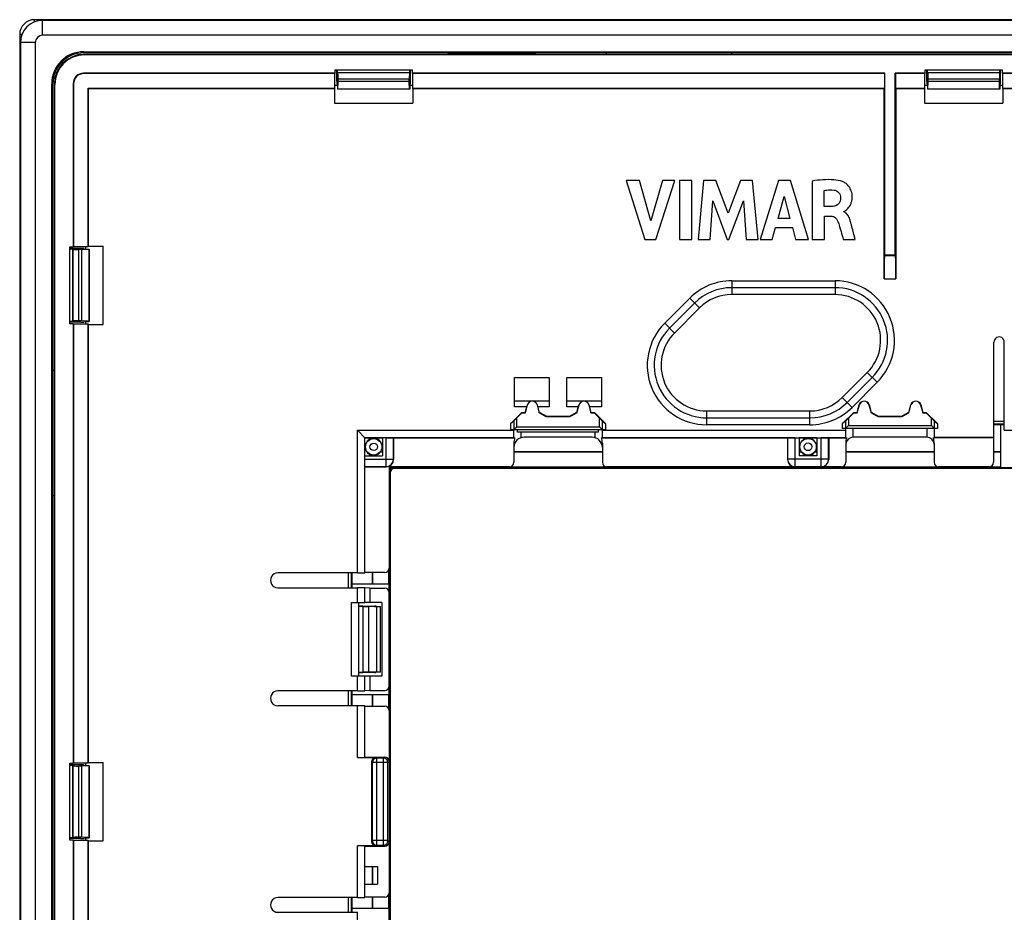
# Model space of a CAD drawing. Units: millimetres. Extents: x -104 to 104, y -53 to 53.
# Drawn here: x -104 to -37, y -8 to 53 of the extents above; entities that cross this region are included whole.
import ezdxf

# ---------------------------------------------------------------- set-up
doc = ezdxf.new("R2010")
doc.units = ezdxf.units.MM
doc.header["$LTSCALE"] = 16.335
doc.layers.get('0').update_dxf_attribs({"linetype": 'CONTINUOUS'})
for name, color, linetype in [('ASSI', 7, 'CONTINUOUS'), ('DRAFT', 7, 'CONTINUOUS'), ('RACCORDO', 7, 'CONTINUOUS'), ('SMUSSO', 7, 'CONTINUOUS')]:
    doc.layers.add(name, color=color, linetype=linetype)

msp = doc.modelspace()

# ---------------------------------------------------------------- linework, layer by layer
at = {"color": 7, "linetype": 'CONTINUOUS'}
for p, q in [((-62.878, 42.112), (-61.61, 38.113)), ((-61.971, 42.112), (-62.878, 42.112)), ((-61.209, 39.359), (-61.971, 42.112)), ((-60.423, 42.112), (-61.209, 39.359)), ((-60.875, 38.113), (-59.589, 42.112)), ((-59.589, 42.112), (-60.423, 42.112)), ((-59.279, 42.112), (-59.279, 38.113)), ((-58.444, 42.112), (-59.279, 42.112)), ((-58.444, 38.113), (-58.444, 42.112)), ((-57.634, 42.112), (-57.995, 38.113)), ((-56.8, 42.112), (-57.634, 42.112)), ((-55.974, 39.892), (-56.8, 42.112)), ((-55.139, 42.112), (-55.974, 39.892)), ((-54.313, 42.112), (-55.139, 42.112)), ((-53.939, 38.113), (-54.313, 42.112)), ((-52.553, 42.112), (-53.808, 38.113)), ((-51.746, 42.112), (-52.553, 42.112)), ((-50.518, 38.113), (-51.746, 42.112)), ((-50.273, 42.065), (-50.273, 38.113)), ((-49.469, 40.333), (-49.469, 41.431)), ((-57.196, 38.113), (-57.016, 40.724)), ((-57.016, 40.724), (-56.037, 38.113)), ((-52.581, 39.529), (-52.165, 41.013)), ((-52.165, 41.013), (-51.781, 39.529)), ((-55.92, 38.113), (-54.927, 40.713)), ((-54.927, 40.713), (-54.756, 38.113)), ((-48.992, 40.333), (-49.469, 40.333)), ((-51.781, 39.529), (-52.581, 39.529)), ((-49.442, 38.113), (-49.442, 39.678)), ((-49.442, 39.678), (-48.994, 39.678)), ((-48.127, 39.98), (-48.127, 40.003)), ((-52.982, 38.113), (-52.752, 38.911)), ((-52.752, 38.911), (-51.615, 38.911)), ((-51.615, 38.911), (-51.398, 38.113)), ((-61.61, 38.113), (-60.875, 38.113)), ((-59.279, 38.113), (-58.444, 38.113)), ((-57.995, 38.113), (-57.196, 38.113)), ((-56.037, 38.113), (-55.92, 38.113)), ((-54.756, 38.113), (-53.939, 38.113)), ((-53.808, 38.113), (-52.982, 38.113)), ((-51.398, 38.113), (-50.518, 38.113)), ((-50.273, 38.113), (-49.442, 38.113)), ((-48.163, 38.113), (-47.36, 38.113)), ((-70.45, 28.758), (-68.1, 28.758)), ((-66.9, 28.758), (-64.55, 28.758)), ((-49.95, 23.45), (-51.15, 23.45)), ((-79.45, 13.5), (-79.45, 8.5)), ((-80.6, -4.4), (-79.75, -4.4)), ((-79.75, -4.4), (-79.75, -5.6)), ((-80.6, -5.6), (-79.75, -5.6))]:
    msp.add_line(p, q, dxfattribs=at)
for points, knots in [([(-48.213, 42.023), (-48.405, 42.093), (-49.097, 42.206), (-49.792, 42.136), (-50.273, 42.065)], [0, 0, 0, 0, 0.295742, 1, 1, 1, 1]), ([(-49.469, 41.431), (-49.411, 41.441), (-49.195, 41.473), (-48.974, 41.473), (-48.815, 41.454)], [0, 0, 0, 0, 0.270395, 1, 1, 1, 1]), ([(-48.815, 41.454), (-48.693, 41.44), (-48.446, 41.332), (-48.346, 41.077), (-48.344, 40.954)], [0, 0, 0, 0, 0.501351, 1, 1, 1, 1]), ([(-48.127, 40.003), (-48.081, 40.009), (-47.964, 40.102), (-47.818, 40.233), (-47.695, 40.419), (-47.613, 40.605), (-47.572, 40.787), (-47.559, 40.949), (-47.562, 41.107), (-47.588, 41.285), (-47.664, 41.517), (-47.808, 41.745), (-48.011, 41.924), (-48.151, 42.001), (-48.213, 42.023)], [0, 0, 0, 0, 0.055939, 0.168637, 0.240418, 0.321353, 0.412559, 0.462884, 0.516948, 0.601669, 0.677825, 0.810474, 0.920096, 1, 1, 1, 1]), ([(-48.344, 40.954), (-48.342, 40.856), (-48.364, 40.672), (-48.573, 40.388), (-48.833, 40.336), (-48.992, 40.333)], [0, 0, 0, 0, 0.292921, 0.527594, 1, 1, 1, 1]), ([(-48.994, 39.678), (-48.921, 39.678), (-48.712, 39.634), (-48.575, 39.449), (-48.528, 39.325)], [0, 0, 0, 0, 0.355914, 1, 1, 1, 1]), ([(-47.646, 39.195), (-47.665, 39.268), (-47.741, 39.561), (-47.909, 39.892), (-48.127, 39.98)], [0, 0, 0, 0, 0.242659, 1, 1, 1, 1]), ([(-48.528, 39.325), (-48.445, 39.105), (-48.336, 38.696), (-48.215, 38.292), (-48.163, 38.113)], [0, 0, 0, 0, 0.558621, 1, 1, 1, 1]), ([(-47.36, 38.113), (-47.38, 38.184), (-47.474, 38.545), (-47.567, 38.906), (-47.646, 39.195)], [0, 0, 0, 0, 0.198014, 1, 1, 1, 1])]:
    msp.add_open_spline(points, degree=3, knots=knots, dxfattribs=at)
at = {"layer": 'ASSI', "color": 7, "linetype": 'CONTINUOUS'}
for p, q in [((-70.71, 25.623), (-69.96, 26.373)), ((-70.31, 25.99), (-69.95, 26.35)), ((-69.95, 26.35), (-69.96, 26.373)), ((-68.733, 26.35), (-68.727, 26.373)), ((-68.733, 26.35), (-68.3, 26.1)), ((-68.727, 26.373), (-68.294, 26.123)), ((-68.3, 26.1), (-68.294, 26.123)), ((-68.3, 26.1), (-66.7, 26.1)), ((-68.294, 26.123), (-66.706, 26.123)), ((-66.706, 26.123), (-66.273, 26.373)), ((-66.7, 26.1), (-66.706, 26.123)), ((-66.7, 26.1), (-66.267, 26.35)), ((-66.267, 26.35), (-66.273, 26.373)), ((-65.05, 26.35), (-65.04, 26.373)), ((-65.05, 26.35), (-64.69, 25.99)), ((-65.04, 26.373), (-64.29, 25.623)), ((-48.21, 25.623), (-47.46, 26.373)), ((-47.81, 25.99), (-47.45, 26.35)), ((-47.45, 26.35), (-47.46, 26.373)), ((-47.46, 26.373), (-47.222, 26.373)), ((-47.45, 26.35), (-47.221, 26.35)), ((-47.221, 26.35), (-47.222, 26.373)), ((-46.279, 26.35), (-46.278, 26.373)), ((-46.279, 26.35), (-46.233, 26.35)), ((-46.278, 26.373), (-46.227, 26.373)), ((-46.233, 26.35), (-46.227, 26.373)), ((-46.233, 26.35), (-45.8, 26.1)), ((-46.227, 26.373), (-45.794, 26.123)), ((-45.8, 26.1), (-45.794, 26.123)), ((-45.8, 26.1), (-44.2, 26.1)), ((-45.794, 26.123), (-44.206, 26.123)), ((-44.206, 26.123), (-43.773, 26.373)), ((-44.2, 26.1), (-44.206, 26.123)), ((-44.2, 26.1), (-43.767, 26.35)), ((-43.767, 26.35), (-43.773, 26.373)), ((-43.773, 26.373), (-43.722, 26.373)), ((-43.767, 26.35), (-43.721, 26.35)), ((-43.721, 26.35), (-43.722, 26.373)), ((-42.779, 26.35), (-42.778, 26.373)), ((-42.779, 26.35), (-42.55, 26.35)), ((-42.778, 26.373), (-42.54, 26.373)), ((-42.55, 26.35), (-42.54, 26.373)), ((-42.55, 26.35), (-42.19, 25.99)), ((-42.54, 26.373), (-41.79, 25.623)), ((-70.51, 25.792), (-70.71, 25.623)), ((-70.71, 25.2), (-70.71, 25.623)), ((-64.49, 25.792), (-64.29, 25.623)), ((-64.29, 25.623), (-64.29, 25.2)), ((-48.01, 25.792), (-48.21, 25.623)), ((-48.21, 25.3), (-48.21, 25.623)), ((-41.99, 25.792), (-41.79, 25.623)), ((-41.79, 25.623), (-41.79, 25.3)), ((-64.29, 25.2), (-70.71, 25.2)), ((-70.25, 25.05), (-70.25, 25.2)), ((-64.75, 25.05), (-70.25, 25.05)), ((-64.75, 25.05), (-64.75, 25.2)), ((-41.79, 25.3), (-48.21, 25.3))]:
    msp.add_line(p, q, dxfattribs=at)
at = {"layer": 'ASSI', "color": 253, "linetype": 'CONTINUOUS'}
for p, q in [((-70.51, 25.792), (-70.51, 25.2)), ((-70.31, 25.99), (-70.31, 25.4)), ((-70.31, 25.4), (-64.69, 25.4)), ((-64.69, 25.4), (-64.69, 25.99)), ((-64.49, 25.2), (-64.49, 25.792)), ((-48.01, 25.792), (-48.01, 25.3)), ((-47.81, 25.99), (-47.81, 25.5)), ((-47.81, 25.5), (-42.19, 25.5)), ((-42.19, 25.5), (-42.19, 25.99)), ((-41.99, 25.3), (-41.99, 25.792))]:
    msp.add_line(p, q, dxfattribs=at)
at = {"layer": 'ASSI', "color": 7, "linetype": 'CONTINUOUS'}
for centre, major_axis, ratio, start_param, end_param in [((-70.31, 25.991), (0.2, 0.2), 0.004114, -3.093347, -1.57491), ((-64.69, 25.991), (-0.2, 0.2), 0.004114, -4.708275, -3.189839), ((-47.81, 25.991), (0.2, 0.2), 0.004114, -3.093347, -1.57491), ((-42.19, 25.991), (-0.2, 0.2), 0.004114, -4.708275, -3.189839), ((-70.51, 25.4), (0, 0.2), 0.052408, -3.141593, -3.089233), ((-64.49, 25.4), (0, 0.2), 0.052408, -3.193953, -3.141593), ((-48.01, 25.5), (0, 0.2), 0.052408, -3.141593, -3.089233), ((-41.99, 25.5), (0, 0.2), 0.052408, -3.193953, -3.141593)]:
    msp.add_ellipse(centre, major_axis=major_axis, ratio=ratio, start_param=start_param, end_param=end_param, dxfattribs=at)
for points, knots in [([(-70.31, 25.4), (-70.332, 25.378), (-70.374, 25.336), (-70.425, 25.285), (-70.462, 25.249), (-70.484, 25.226), (-70.5, 25.211), (-70.507, 25.203), (-70.51, 25.2)], [0, 0, 0, 0, 0.325667, 0.630655, 0.765561, 0.879642, 0.962002, 1, 1, 1, 1]), ([(-64.49, 25.2), (-64.493, 25.203), (-64.5, 25.211), (-64.516, 25.226), (-64.538, 25.249), (-64.575, 25.285), (-64.626, 25.336), (-64.668, 25.378), (-64.69, 25.4)], [0, 0, 0, 0, 0.037998, 0.120358, 0.234439, 0.369345, 0.674333, 1, 1, 1, 1]), ([(-47.81, 25.5), (-47.832, 25.478), (-47.874, 25.436), (-47.925, 25.385), (-47.962, 25.349), (-47.984, 25.326), (-48, 25.311), (-48.007, 25.303), (-48.01, 25.3)], [0, 0, 0, 0, 0.325668, 0.630655, 0.765562, 0.879642, 0.962002, 1, 1, 1, 1]), ([(-41.99, 25.3), (-41.993, 25.303), (-42, 25.311), (-42.016, 25.326), (-42.038, 25.349), (-42.075, 25.385), (-42.126, 25.436), (-42.168, 25.478), (-42.19, 25.5)], [0, 0, 0, 0, 0.037998, 0.120358, 0.234438, 0.369345, 0.674332, 1, 1, 1, 1])]:
    msp.add_open_spline(points, degree=3, knots=knots, dxfattribs=at)
at = {"layer": 'DRAFT', "color": 253, "linetype": 'CONTINUOUS'}
for p, q in [((-102.45, 51.95), (-102.45, 52.95)), ((-102.95, 51.45), (-103.95, 51.45)), ((-99.65, 50.832), (-99.65, 50.75)), ((-101.832, 48.65), (-101.75, 48.65)), ((-69.576, 26.893), (-69.583, 26.895)), ((-68.917, 26.895), (-68.924, 26.893)), ((-66.076, 26.893), (-66.083, 26.895)), ((-65.417, 26.895), (-65.424, 26.893)), ((-47.076, 26.893), (-47.083, 26.895)), ((-46.417, 26.895), (-46.424, 26.893)), ((-43.576, 26.893), (-43.583, 26.895)), ((-42.917, 26.895), (-42.924, 26.893))]:
    msp.add_line(p, q, dxfattribs=at)
at = {"layer": 'DRAFT', "color": 7, "linetype": 'CONTINUOUS'}
for p, q in [((102.45, 52.95), (-102.45, 52.95)), ((-103.95, 51.45), (-103.95, -51.45)), ((-99.65, 50.832), (99.65, 50.832)), ((-99.65, 50.75), (99.65, 50.75)), ((-76, 50.65), (76, 50.65)), ((-75, 50.645), (-75, 50.627)), ((-69, 50.645), (-75, 50.645)), ((-69, 50.627), (-75, 50.627)), ((-69, 50.645), (-69, 50.627)), ((-82.61, 49.373), (-82.61, 49.61)), ((-82.61, 49.61), (-77.39, 49.61)), ((-82.448, 49.4), (-82.448, 49.61)), ((-77.552, 49.4), (-77.552, 49.61)), ((-77.39, 49.61), (-77.39, 49.373)), ((-42.61, 49.373), (-42.61, 49.61)), ((-42.61, 49.61), (-37.39, 49.61)), ((-42.448, 49.4), (-42.448, 49.61)), ((-37.552, 49.4), (-37.552, 49.61)), ((-37.39, 49.61), (-37.39, 49.373)), ((-82.633, 49.35), (-82.61, 49.373)), ((-82.633, 48.35), (-82.633, 49.35)), ((-82.43, 48.3), (-82.413, 48.8)), ((-77.587, 48.8), (-82.413, 48.8)), ((-77.57, 48.3), (-77.587, 48.8)), ((-77.367, 49.35), (-77.39, 49.373)), ((-45.36, 49.373), (-77.39, 49.373)), ((-77.367, 49.35), (-77.367, 48.35)), ((-45.383, 49.35), (-77.367, 49.35)), ((-45.383, 49.35), (-45.36, 49.373)), ((-45.383, 49.35), (-45.383, 48.35)), ((-45.36, 37.04), (-45.36, 49.373)), ((-44.64, 37.04), (-44.64, 49.373)), ((-44.617, 49.35), (-44.64, 49.373)), ((-42.61, 49.373), (-44.64, 49.373)), ((-44.617, 49.35), (-44.617, 48.35)), ((-42.633, 49.35), (-44.617, 49.35)), ((-42.633, 49.35), (-42.61, 49.373)), ((-42.633, 48.35), (-42.633, 49.35)), ((-42.43, 48.3), (-42.413, 48.8)), ((-37.587, 48.8), (-42.413, 48.8)), ((-37.57, 48.3), (-37.587, 48.8)), ((-37.367, 49.35), (-37.39, 49.373)), ((-2.61, 49.373), (-37.39, 49.373)), ((-37.367, 49.35), (-37.367, 48.35)), ((-2.633, 49.35), (-37.367, 49.35)), ((-101.832, -48.65), (-101.832, 48.65)), ((-101.75, -48.65), (-101.75, 48.65)), ((-99.35, 37.633), (-99.35, 48.35)), ((-99.333, 48.333), (-99.35, 48.35)), ((-99.35, 48.35), (-82.633, 48.35)), ((-99.333, 37.65), (-99.333, 48.333)), ((-99.333, 48.333), (-82.65, 48.333)), ((-82.65, 48.333), (-82.633, 48.35)), ((-82.65, 48.333), (-82.65, 47.35)), ((-82.448, 48.547), (-82.633, 48.547)), ((-82.448, 48.624), (-82.448, 48.3)), ((-77.552, 48.3), (-82.448, 48.3)), ((-77.552, 48.624), (-77.552, 48.3)), ((-77.367, 48.547), (-77.552, 48.547)), ((-77.35, 48.333), (-77.367, 48.35)), ((-77.367, 48.35), (-45.383, 48.35)), ((-77.35, 48.333), (-77.35, 47.35)), ((-77.35, 48.333), (-45.4, 48.333)), ((-45.4, 48.333), (-45.383, 48.35)), ((-44.6, 48.333), (-44.617, 48.35)), ((-44.617, 48.35), (-42.633, 48.35)), ((-44.6, 48.333), (-42.65, 48.333)), ((-42.65, 48.333), (-42.633, 48.35)), ((-42.65, 48.333), (-42.65, 47.35)), ((-42.448, 48.547), (-42.633, 48.547)), ((-42.448, 48.624), (-42.448, 48.3)), ((-37.552, 48.3), (-42.448, 48.3)), ((-37.552, 48.624), (-37.552, 48.3)), ((-37.367, 48.547), (-37.552, 48.547)), ((-37.35, 48.333), (-37.367, 48.35)), ((-37.367, 48.35), (-2.633, 48.35)), ((-37.35, 48.333), (-37.35, 47.35)), ((-37.35, 48.333), (-2.65, 48.333)), ((-82.65, 47.35), (-77.35, 47.35)), ((-42.65, 47.35), (-37.35, 47.35)), ((-100.61, 32.39), (-100.61, 37.61)), ((-100.61, 37.61), (-100.373, 37.61)), ((-100.4, 37.448), (-100.61, 37.448)), ((-100.4, 37.448), (-100.4, 32.552)), ((-100.35, 37.633), (-100.373, 37.61)), ((-100.35, 37.633), (-99.35, 37.633)), ((-99.309, 37.43), (-99.8, 37.413)), ((-99.8, 37.413), (-99.8, 32.587)), ((-99.624, 37.448), (-99.3, 37.448)), ((-99.547, 37.633), (-99.547, 37.448)), ((-99.333, 37.65), (-99.35, 37.633)), ((-99.333, 37.65), (-98.35, 37.65)), ((-99.309, 37.43), (-99.3, 37.448)), ((-99.309, 37.43), (-99.309, 32.57)), ((-99.3, 37.448), (-99.3, 32.552)), ((-98.35, 32.35), (-98.35, 37.65)), ((-44.64, 37.04), (-45.36, 37.04)), ((-100.4, 32.552), (-100.61, 32.552)), ((-100.373, 32.39), (-100.61, 32.39)), ((-100.373, 32.39), (-100.373, 2.61)), ((-100.35, 32.367), (-100.373, 32.39)), ((-100.35, 32.367), (-100.35, 2.633)), ((-99.35, 32.367), (-100.35, 32.367)), ((-99.309, 32.57), (-99.8, 32.587)), ((-99.624, 32.552), (-99.3, 32.552)), ((-99.547, 32.552), (-99.547, 32.367)), ((-99.35, 2.633), (-99.35, 32.367)), ((-99.333, 32.35), (-99.35, 32.367)), ((-99.333, 2.65), (-99.333, 32.35)), ((-99.333, 32.35), (-98.35, 32.35)), ((-99.309, 32.57), (-99.3, 32.552)), ((-101.65, -29), (-101.65, 29)), ((-69.619, 26.758), (-70.45, 26.758)), ((-69.722, 26.373), (-69.583, 26.895)), ((-69.721, 26.35), (-69.576, 26.893)), ((-68.924, 26.893), (-68.779, 26.35)), ((-68.917, 26.895), (-68.778, 26.373)), ((-68.1, 26.758), (-68.881, 26.758)), ((-66.119, 26.758), (-66.9, 26.758)), ((-66.222, 26.373), (-66.083, 26.895)), ((-66.221, 26.35), (-66.076, 26.893)), ((-65.424, 26.893), (-65.279, 26.35)), ((-65.417, 26.895), (-65.278, 26.373)), ((-64.55, 26.758), (-65.381, 26.758)), ((-47.222, 26.373), (-47.083, 26.895)), ((-47.221, 26.35), (-47.076, 26.893)), ((-46.424, 26.893), (-46.279, 26.35)), ((-46.417, 26.895), (-46.278, 26.373)), ((-43.722, 26.373), (-43.583, 26.895)), ((-43.721, 26.35), (-43.576, 26.893)), ((-42.924, 26.893), (-42.779, 26.35)), ((-42.917, 26.895), (-42.778, 26.373)), ((-69.96, 26.373), (-69.722, 26.373)), ((-69.95, 26.35), (-69.721, 26.35)), ((-69.721, 26.35), (-69.722, 26.373)), ((-68.779, 26.35), (-68.778, 26.373)), ((-68.779, 26.35), (-68.733, 26.35)), ((-68.778, 26.373), (-68.727, 26.373)), ((-66.273, 26.373), (-66.222, 26.373)), ((-66.267, 26.35), (-66.221, 26.35)), ((-66.221, 26.35), (-66.222, 26.373)), ((-65.279, 26.35), (-65.278, 26.373)), ((-65.279, 26.35), (-65.05, 26.35)), ((-65.278, 26.373), (-65.04, 26.373)), ((-37.5, 25.561), (-37.25, 25.561)), ((-37.5, 25.559), (-37.5, 22.645)), ((-42, 25.3), (-42, 24.676)), ((-79.4, 24.65), (-80.6, 24.65)), ((-79.4, 24.667), (-79.4, 23.45)), ((-51.15, 24.667), (-51.15, 23.45)), ((-49.95, 24.65), (-51.15, 24.65)), ((-49.95, 24.667), (-49.95, 23.45)), ((-37.95, 24.676), (-42, 24.676)), ((-37.976, 24.65), (-37.95, 24.676)), ((-80.088, 23.482), (-80.088, 23.45)), ((-79.4, 23.688), (-79.553, 23.688)), ((-64.5, 23.688), (-70.5, 23.688)), ((-50.997, 23.688), (-51.15, 23.688)), ((-49.95, 23.688), (-50.103, 23.688)), ((-42, 23.688), (-48, 23.688)), ((-37.5, 23.688), (-37.976, 23.688)), ((-37.5, 22.645), (-30, 22.645)), ((-80.088, 15.526), (-80.088, 14.75)), ((-81.461, 14.5), (-81.461, 14.75)), ((-78.945, 14.75), (-81.459, 14.75)), ((-78.945, 7.25), (-78.945, 14.75)), ((-80.254, 14.472), (-80.6, 14.483)), ((-80.254, 14.472), (-80.254, 13.5)), ((-79.95, 13.231), (-79.85, 13.231)), ((-79.95, 8.769), (-79.85, 8.769)), ((-80.254, 8.5), (-80.254, 7.528)), ((-81.461, 7.25), (-81.461, 7.5)), ((-80.254, 7.528), (-80.6, 7.517)), ((-81.459, 6.5), (-81.459, 7.25)), ((-78.945, 7.25), (-81.459, 7.25)), ((-80.1, 7.25), (-80.1, 6.474)), ((-80.088, 7.25), (-80.088, 6.474)), ((-78.986, 6.317), (-78.986, 7.25)), ((-100.61, -2.61), (-100.61, 2.61)), ((-100.61, 2.61), (-100.373, 2.61)), ((-100.4, 2.448), (-100.61, 2.448)), ((-100.4, 2.448), (-100.4, -2.448)), ((-100.35, 2.633), (-100.373, 2.61)), ((-100.35, 2.633), (-99.35, 2.633)), ((-99.309, 2.43), (-99.8, 2.413)), ((-99.8, 2.413), (-99.8, -2.413)), ((-99.624, 2.448), (-99.3, 2.448)), ((-99.547, 2.633), (-99.547, 2.448)), ((-99.333, 2.65), (-99.35, 2.633)), ((-99.333, 2.65), (-98.35, 2.65)), ((-99.309, 2.43), (-99.3, 2.448)), ((-99.309, 2.43), (-99.309, -2.43)), ((-99.3, 2.448), (-99.3, -2.448)), ((-98.35, -2.65), (-98.35, 2.65)), ((-100.4, -2.448), (-100.61, -2.448)), ((-100.373, -2.61), (-100.61, -2.61)), ((-100.373, -2.61), (-100.373, -32.39)), ((-100.35, -2.633), (-100.373, -2.61)), ((-100.35, -2.633), (-100.35, -32.367)), ((-99.35, -2.633), (-100.35, -2.633)), ((-99.309, -2.43), (-99.8, -2.413)), ((-99.624, -2.448), (-99.3, -2.448)), ((-99.547, -2.448), (-99.547, -2.633)), ((-99.35, -32.367), (-99.35, -2.633)), ((-99.333, -2.65), (-99.35, -2.633)), ((-99.333, -32.35), (-99.333, -2.65)), ((-99.333, -2.65), (-98.35, -2.65)), ((-99.309, -2.43), (-99.3, -2.448)), ((-80.1, -4.4), (-80.1, -5.6)), ((-80.088, -4.4), (-80.088, -5.6)), ((-81.459, -7.25), (-81.459, -6.5)), ((-80.1, -6.474), (-80.1, -7.25)), ((-80.088, -6.474), (-80.088, -7.25)), ((-78.986, -7.25), (-78.986, -6.317)), ((-81.461, -7.5), (-81.461, -7.25)), ((-78.945, -7.25), (-81.459, -7.25)), ((-78.945, -14.75), (-78.945, -7.25))]:
    msp.add_line(p, q, dxfattribs=at)
for centre, radius, start, end in [((-102.45, 51.45), 1.5, 90, 180), ((-99.65, 48.65), 2.182, 90, 180), ((-99.65, 48.65), 2.1, 90, 180), ((-69.25, 26.806), 0.337, 15, 165), ((-65.75, 26.806), 0.337, 15, 165), ((-46.75, 26.806), 0.344, 15, 165), ((-46.75, 26.806), 0.337, 15, 165), ((-43.25, 26.806), 0.344, 15, 165), ((-43.25, 26.806), 0.337, 15, 165), ((-80, 24.05), 0.575, 261.21869, 320.95391), ((-50.55, 24.05), 0.575, 219.04609, 320.95391)]:
    msp.add_arc(centre, radius, start, end, dxfattribs=at)
for centre in [(-69.25, 26.806), (-65.75, 26.806)]:
    msp.add_ellipse(centre, major_axis=(0, 0.344), ratio=0.999998, start_param=-1.310683, end_param=1.310683, dxfattribs=at)
at = {"layer": 'RACCORDO', "color": 7, "linetype": 'CONTINUOUS'}
for p, q in [((-64.25, 50.75), (-64.25, 50.65)), ((-55.75, 50.75), (-55.75, 50.65)), ((-99.65, 50.65), (-76, 50.65)), ((99.61, 50.61), (-99.61, 50.61)), ((-82.5, 48.847), (-82.5, 49.61)), ((-77.552, 49.4), (-82.448, 49.4)), ((-77.5, 48.847), (-77.5, 49.61)), ((-42.5, 48.847), (-42.5, 49.61)), ((-37.552, 49.4), (-42.448, 49.4)), ((-37.5, 48.847), (-37.5, 49.61)), ((-82.61, 49.373), (-99.673, 49.373)), ((-82.633, 49.35), (-99.65, 49.35)), ((-82.413, 48.8), (-82.413, 49)), ((-77.587, 48.8), (-77.587, 49)), ((-42.413, 48.8), (-42.413, 49)), ((-37.587, 48.8), (-37.587, 49)), ((-101.65, 29), (-101.65, 48.65)), ((-101.61, -48.61), (-101.61, 48.61)), ((-100.373, 48.673), (-100.373, 37.61)), ((-100.35, 48.65), (-100.35, 37.633)), ((-82.448, 48.624), (-82.493, 48.647)), ((-77.552, 48.624), (-77.507, 48.647)), ((-45.4, 35.428), (-45.4, 48.333)), ((-44.6, 48.333), (-44.6, 35.428)), ((-42.448, 48.624), (-42.493, 48.647)), ((-37.552, 48.624), (-37.507, 48.647)), ((-99.847, 37.5), (-100.61, 37.5)), ((-100.4, 37.448), (-100.389, 37.426)), ((-99.8, 37.413), (-99.989, 37.413)), ((-99.624, 37.448), (-99.647, 37.493)), ((-45.373, 37.027), (-45.36, 37.04)), ((-44.627, 37.027), (-44.64, 37.04)), ((-99.847, 32.5), (-100.61, 32.5)), ((-100.4, 32.552), (-100.389, 32.574)), ((-99.8, 32.587), (-99.989, 32.587)), ((-99.624, 32.552), (-99.647, 32.507)), ((-37.95, 24.676), (-37.95, 31.15)), ((-37.25, 25.168), (-37.25, 31.15)), ((-101.75, 29.25), (-101.65, 29.25)), ((-37.95, 25.8), (-37.25, 25.8)), ((-37.95, 25.6), (-37.25, 25.6)), ((-37.95, 25.559), (-37.5, 25.559)), ((-81.1, 25.168), (-80.6, 24.668)), ((-70.5, 24.656), (-70.5, 25.2)), ((-65.2, 24.7), (-69.8, 24.7)), ((-64.5, 24.656), (-64.5, 25.2)), ((-48, 24.656), (-48, 25.3)), ((-42.5, 24.7), (-47.5, 24.7)), ((-80.6, 15.509), (-80.6, 24.667)), ((-79.159, 24.667), (-79.4, 24.667)), ((-78.659, 24.659), (-78.65, 24.65)), ((-78.65, 24.65), (-78.65, 23.2)), ((-70.5, 24.65), (-78.65, 24.65)), ((-70.5, 24.293), (-70.5, 23)), ((-51.95, 24.65), (-64.5, 24.65)), ((-64.5, 24.293), (-64.5, 23)), ((-51.95, 24.65), (-51.941, 24.659)), ((-51.95, 24.65), (-51.95, 23.2)), ((-51.441, 24.667), (-51.15, 24.667)), ((-49.95, 24.667), (-49.659, 24.667)), ((-49.15, 24.65), (-49.159, 24.659)), ((-49.15, 24.65), (-49.15, 23.2)), ((-48, 24.65), (-49.15, 24.65)), ((-48, 24.293), (-48, 23)), ((-42, 24.656), (-42, 24.676)), ((-37.976, 24.65), (-42, 24.65)), ((-42, 24.293), (-42, 23)), ((-37.976, 24.65), (-37.976, 23)), ((-80.6, 23.45), (-79.4, 23.45)), ((-64.5, 23.7), (-70.5, 23.7)), ((-42, 23.7), (-48, 23.7)), ((-37.5, 23.7), (-37.976, 23.7)), ((-80.6, 22.7), (-79.15, 22.7)), ((-78.95, 22.7), (-78.95, 15.826)), ((-70.8, 22.7), (-78.95, 22.7)), ((-48.3, 22.7), (-64.2, 22.7)), ((-38.276, 22.7), (-41.7, 22.7)), ((-78.926, -22.327), (-78.926, 22.327)), ((-78.891, 22.291), (-78.891, -22.291)), ((-78.687, 22.686), (-37.5, 22.686)), ((-78.627, 22.626), (78.627, 22.626)), ((78.591, 22.591), (-78.591, 22.591)), ((-101.75, 20.75), (-101.65, 20.75)), ((-81.1, 15.5), (-86.5, 15.5)), ((-81.7, 14.5), (-81.7, 15.5)), ((-81.5, 14.5), (-81.5, 15.5)), ((-81.459, 14.75), (-81.459, 15.5)), ((-79.25, 15.526), (-80.6, 15.526)), ((-80.1, 15.526), (-80.1, 14.75)), ((-78.986, 14.75), (-78.986, 15.683)), ((-86.5, 14.5), (-81.1, 14.5)), ((-80.6, 13.5), (-80.6, 14.491)), ((-80.254, 14.472), (-79.252, 14.472)), ((-78.952, 7.828), (-78.952, 14.172)), ((-81.5, 13.5), (-80.6, 13.5)), ((-81, 8.5), (-81, 13.5)), ((-81, 13.252), (-79.95, 13.252)), ((-80.725, 13.225), (-80.743, 13.243)), ((-79.781, 13.219), (-80.326, 13.219)), ((-79.95, 13.248), (-79.95, 13.231)), ((-79.95, 8.748), (-81, 8.748)), ((-80.725, 8.775), (-80.743, 8.757)), ((-79.781, 8.781), (-80.326, 8.781)), ((-79.95, 8.752), (-79.95, 8.769)), ((-80.6, 8.5), (-81.5, 8.5)), ((-80.6, 7.509), (-80.6, 8.5)), ((-81.1, 7.5), (-86.5, 7.5)), ((-81.7, 6.5), (-81.7, 7.5)), ((-81.5, 6.5), (-81.5, 7.5)), ((-80.254, 7.528), (-79.252, 7.528)), ((-81.1, 6.5), (-86.5, 6.5)), ((-80.6, 3.009), (-80.6, 6.491)), ((-80.6, 6.474), (-79.25, 6.474)), ((-78.95, 6.174), (-78.95, -6.174)), ((-81.1, 3), (-79.85, 3)), ((-80.6, 3.026), (-79.25, 3.026)), ((-80.15, 2.7), (-80.15, -2.7)), ((-99.847, 2.5), (-100.61, 2.5)), ((-100.4, 2.448), (-100.389, 2.426)), ((-99.8, 2.413), (-99.989, 2.413)), ((-99.624, 2.448), (-99.647, 2.493)), ((-99.847, -2.5), (-100.61, -2.5)), ((-100.4, -2.448), (-100.389, -2.426)), ((-99.8, -2.413), (-99.989, -2.413)), ((-99.624, -2.448), (-99.647, -2.493)), ((-79.85, -3), (-81.1, -3)), ((-80.6, -6.491), (-80.6, -3.009)), ((-80.6, -3.026), (-79.25, -3.026)), ((-81.1, -6.5), (-86.5, -6.5)), ((-81.7, -7.5), (-81.7, -6.5)), ((-81.5, -7.5), (-81.5, -6.5)), ((-79.25, -6.474), (-80.6, -6.474)), ((-86.5, -7.5), (-81.1, -7.5))]:
    msp.add_line(p, q, dxfattribs=at)
at = {"layer": 'RACCORDO', "color": 253, "linetype": 'CONTINUOUS'}
for p, q in [((-99.65, 50.65), (-99.61, 50.61)), ((-99.673, 49.373), (-99.65, 49.35)), ((-82.413, 49), (-77.587, 49)), ((-42.413, 49), (-37.587, 49)), ((-101.65, 48.65), (-101.61, 48.61)), ((-100.373, 48.673), (-100.35, 48.65)), ((-100.389, 32.574), (-100.389, 37.426)), ((-99.989, 32.587), (-99.989, 37.413)), ((-45.373, 37.027), (-44.627, 37.027)), ((-45.4, 35.428), (-44.6, 35.428)), ((-55.727, 35.305), (-55.727, 34.368)), ((-55.727, 35.305), (-48.727, 35.305)), ((-48.727, 34.836), (-55.727, 34.836)), ((-48.727, 35.305), (-48.727, 34.368)), ((-60.275, 32.427), (-58.578, 34.124)), ((-58.578, 34.124), (-57.916, 33.461)), ((-48.727, 34.368), (-55.727, 34.368)), ((-58.247, 33.792), (-59.944, 32.095)), ((-57.916, 33.461), (-59.613, 31.764)), ((-60.275, 32.427), (-59.613, 31.764)), ((-48.236, 27.387), (-46.539, 29.084)), ((-47.905, 27.056), (-46.208, 28.753)), ((-45.876, 28.422), (-46.539, 29.084)), ((-45.876, 28.422), (-47.573, 26.725)), ((-47.573, 26.725), (-48.236, 27.387)), ((-57.424, 25.544), (-57.424, 26.481)), ((-57.424, 26.481), (-50.424, 26.481)), ((-50.424, 25.544), (-50.424, 26.481)), ((-57.424, 26.012), (-50.424, 26.012)), ((-50.424, 25.544), (-57.424, 25.544)), ((-81.1, 15.5), (-81.1, 25.168)), ((-81.1, 25.168), (-70.5, 25.168)), ((-70, 24.671), (-70, 25.05)), ((-65, 25.05), (-65, 24.671)), ((-64.5, 25.168), (-48, 25.168)), ((-47.5, 24.7), (-47.5, 25.3)), ((-42.5, 25.3), (-42.5, 24.7)), ((-37.25, 25.168), (-36.25, 25.168)), ((-80.6, 24.668), (-79.4, 24.668)), ((-79.159, 24.667), (-70.5, 24.668)), ((-79.159, 22.709), (-79.159, 24.667)), ((-78.659, 23.209), (-78.659, 24.659)), ((-64.5, 24.668), (-51.441, 24.667)), ((-51.941, 24.659), (-51.941, 23.209)), ((-51.441, 24.667), (-51.441, 22.709)), ((-51.15, 24.668), (-49.95, 24.668)), ((-49.659, 24.667), (-48, 24.668)), ((-49.659, 22.709), (-49.659, 24.667)), ((-49.159, 23.209), (-49.159, 24.659)), ((-80.6, 23.209), (-78.659, 23.209)), ((-80.6, 22.709), (-79.159, 22.709)), ((-79.159, 22.709), (-79.15, 22.7)), ((-78.659, 23.209), (-78.65, 23.2)), ((-51.941, 23.209), (-51.95, 23.2)), ((-49.159, 23.209), (-51.941, 23.209)), ((-51.441, 22.709), (-51.45, 22.7)), ((-51.441, 22.709), (-49.659, 22.709)), ((-49.659, 22.709), (-49.65, 22.7)), ((-49.159, 23.209), (-49.15, 23.2)), ((-78.926, 22.327), (-78.95, 22.35)), ((-78.627, 22.626), (-78.687, 22.686)), ((-81.1, 13.5), (-81.1, 14.5)), ((-81.5, 8.5), (-81.5, 13.5)), ((-80.743, 13.243), (-80.743, 8.757)), ((-80.725, 8.775), (-80.725, 13.225)), ((-80.326, 8.781), (-80.326, 13.219)), ((-81.1, 7.5), (-81.1, 8.5)), ((-81.1, 3), (-81.1, 6.5)), ((-80.094, 2.644), (-80.15, 2.7)), ((-79.794, 2.944), (-79.85, 3)), ((-79.794, -2.944), (-79.794, 2.944)), ((-79.332, 2.944), (-79.794, 2.944)), ((-79.332, 2.944), (-79.25, 3.026)), ((-79.332, -2.944), (-79.332, 2.944)), ((-79.032, 2.644), (-78.95, 2.726)), ((-100.389, -2.426), (-100.389, 2.426)), ((-99.989, -2.413), (-99.989, 2.413)), ((-80.094, 2.644), (-80.094, -2.644)), ((-79.032, 2.644), (-80.094, 2.644)), ((-79.032, -2.644), (-79.032, 2.644)), ((-80.094, -2.644), (-80.15, -2.7)), ((-79.032, -2.644), (-80.094, -2.644)), ((-78.95, -2.726), (-79.032, -2.644)), ((-81.1, -6.5), (-81.1, -3)), ((-79.794, -2.944), (-79.85, -3)), ((-79.794, -2.944), (-79.332, -2.944)), ((-79.25, -3.026), (-79.332, -2.944)), ((-81.1, -8.5), (-81.1, -7.5))]:
    msp.add_line(p, q, dxfattribs=at)
at = {"layer": 'RACCORDO', "color": 7, "linetype": 'CONTINUOUS'}
for centre, radius in [((-80, 24.05), 0.555), ((-50.55, 24.05), 0.559)]:
    msp.add_circle(centre, radius, dxfattribs=at)
at = {"layer": 'RACCORDO', "color": 253, "linetype": 'CONTINUOUS'}
for centre, radius in [((-80, 24.05), 0.255), ((-50.55, 24.05), 0.259)]:
    msp.add_circle(centre, radius, dxfattribs=at)
for centre, radius, start, end in [((-55.727, 31.273), 4.032, 90, 135), ((-55.727, 31.273), 3.563, 90, 135), ((-48.727, 31.273), 4.032, 315, 90), ((-48.727, 31.273), 3.563, 315, 90), ((-55.727, 31.273), 3.095, 90, 135), ((-48.727, 31.273), 3.095, 315, 90), ((-57.424, 29.576), 4.032, 135, 270), ((-57.424, 29.576), 3.563, 135, 270), ((-57.424, 29.576), 3.095, 135, 270), ((-50.424, 29.576), 3.095, 270, 315), ((-50.424, 29.576), 3.563, 270, 315), ((-50.424, 29.576), 4.032, 270, 315), ((-80, 24.05), 0.579, 322.12278, 260.56758), ((-50.55, 24.05), 0.579, 322.12278, 217.87722), ((-79.159, 23.209), 0.5, 270.02151, 359.97849), ((-51.441, 23.209), 0.5, 180.02151, 269.97849), ((-49.659, 23.209), 0.5, 270.02151, 359.97849), ((-79.794, 2.644), 0.3, 90.02153, 179.97847), ((-79.332, 2.644), 0.3, 0.02153, 89.97847), ((-79.794, -2.644), 0.3, 180.02151, 269.97849), ((-79.332, -2.644), 0.3, 270.02153, 359.97847)]:
    msp.add_arc(centre, radius, start, end, dxfattribs=at)
at = {"layer": 'RACCORDO', "color": 7, "linetype": 'CONTINUOUS'}
for centre, radius, start, end in [((-37.6, 31.15), 0.35, 359.99183, 180.00817), ((-69.8, 24), 0.7, 90, 180), ((-65.2, 24), 0.7, 0, 90), ((-47.5, 24.2), 0.5, 90, 176.83039), ((-42.5, 24.2), 0.5, 3.17449, 90), ((-86.5, 15), 0.5, 89.9918, 270.0082), ((-86.5, 7), 0.5, 89.9918, 270.0082), ((-86.5, -7), 0.5, 89.9918, 270.0082)]:
    msp.add_arc(centre, radius, start, end, dxfattribs=at)
for centre, major_axis, ratio, start_param, end_param in [((-99.65, 48.65), (1.415, -1.415), 0.999695, 2.356347, 3.926839), ((-99.61, 48.61), (-1.415, 1.415), 0.999695, -0.785246, 0.785246), ((-82.427, 49), (0, 0.4), 0.034921, -1.570796, 0), ((-77.573, 49), (0, 0.4), 0.034921, 0, 1.570796), ((-42.427, 49), (0, 0.4), 0.034921, -1.570796, 0), ((-37.573, 49), (0, 0.4), 0.034921, 0, 1.570796), ((-99.673, 48.673), (-0.495, 0.495), 0.999695, -0.785246, 0.785246), ((-99.65, 48.65), (0.495, -0.495), 0.999695, 2.356347, 3.926839), ((-82.493, 48.847), (0, 0.2), 0.034921, -4.712389, -3.159046), ((-77.507, 48.847), (0, 0.2), 0.034921, -3.124139, -1.570796), ((-42.493, 48.847), (0, 0.2), 0.034921, 1.570796, 3.124139), ((-37.507, 48.847), (0, 0.2), 0.034921, -3.124139, -1.570796), ((-99.989, 37.427), (0.4, 0), 0.034921, -3.124139, -1.570796), ((-99.847, 37.493), (0.2, 0), 0.034921, 0.017453, 1.570796), ((-45.372, 35.428), (0, 1.6), 0.017455, 0.017453, 1.570796), ((-44.628, 35.428), (0, 1.6), 0.017455, -1.570796, -0.017453), ((-99.989, 32.573), (0.4, 0), 0.034921, 1.570796, 3.124139), ((-99.847, 32.507), (0.2, 0), 0.034921, -1.570796, -0.017453), ((-81.1, 24.667), (0.5, 0), 0.017455, 0, 0.017453), ((-79.159, 24.659), (0.5, 0), 0.017455, 0.017453, 1.570796), ((-70, 24.656), (0.5, 0), 0.025124, 3.141593, 3.671004), ((-70, 24.293), (0, 0.707), 0.707107, 1.041385, 1.570796), ((-65, 24.656), (0.5, 0), 0.025124, -0.529411, 0), ((-65, 24.293), (0, -0.707), 0.707107, 1.570796, 2.100208), ((-51.441, 24.659), (0.5, 0), 0.017455, 1.570796, 3.124139), ((-49.659, 24.659), (0.5, 0), 0.017455, 0.017453, 1.570796), ((-47.5, 24.656), (0.5, 0), 0.025124, 3.141593, 3.671004), ((-47.5, 24.293), (0, -0.707), 0.707107, -2.100208, -1.570796), ((-42.5, 24.656), (0.5, 0), 0.025124, -0.529411, 0), ((-42.5, 24.293), (0, 0.707), 0.707107, -1.570796, -1.041385), ((-79.15, 23.2), (-0.354, 0.354), 0.999695, -3.926839, -2.356347), ((-70.8, 23), (0, 0.3), 0.999848, 3.141593, 4.712389), ((-64.2, 23), (0, -0.3), 0.999848, -1.570796, 0), ((-51.45, 23.2), (0.354, 0.354), 0.999695, -3.926839, -2.356347), ((-49.65, 23.2), (0.354, -0.354), 0.999695, -0.785246, 0.785246), ((-48.3, 23), (0, 0.3), 0.999848, 3.141593, 4.712389), ((-41.7, 23), (0, -0.3), 0.999848, -1.570796, 0), ((-38.276, 23), (-0.212, 0.212), 0.999695, 2.356347, 3.926839), ((-78.686, 22.386), (-0.213, 0.213), 0.997265, -0.784029, 0.287658), ((-78.626, 22.326), (-0.213, 0.213), 0.997265, -0.784029, 0.784029), ((-78.591, 22.291), (0.212, -0.212), 0.999695, 2.356347, 3.926839), ((-81.1, 15.509), (0.5, 0), 0.017455, -1.570796, 0), ((-79.25, 15.826), (-0.212, 0.212), 0.999695, 2.356347, 3.926839), ((-81.1, 14.491), (0.5, 0), 0.017455, 0, 1.570796), ((-79.252, 14.172), (0.212, 0.212), 0.999695, -0.785246, 0.785246), ((-81.243, 13.243), (0.5, 0), 0.017455, 0.017453, 1.062879), ((-80.326, 13.226), (0.4, 0), 0.017455, -3.124139, -1.570796), ((-79.75, 13.248), (0.2, 0), 0.017455, 2.094396, 3.141593), ((-81.243, 8.757), (0.5, 0), 0.017455, -1.062879, -0.017453), ((-80.326, 8.774), (0.4, 0), 0.017455, 1.570796, 3.124139), ((-79.75, 8.752), (0.2, 0), 0.017455, -3.141593, -2.094396), ((-81.1, 7.509), (0.5, 0), 0.017455, -1.570796, 0), ((-79.252, 7.828), (-0.212, 0.212), 0.999695, 2.356347, 3.926839), ((-81.1, 6.491), (0.5, 0), 0.017455, 0, 1.570796), ((-79.25, 6.174), (-0.212, -0.212), 0.999695, 2.356347, 3.926839), ((-81.1, 3.009), (0.5, 0), 0.017455, -1.570796, 0), ((-79.85, 2.7), (-0.212, 0.212), 0.999695, -0.785246, 0.785246), ((-79.25, 2.726), (0.212, 0.212), 0.999695, -0.785246, 0.785246), ((-99.989, 2.427), (0.4, 0), 0.034921, -3.124139, -1.570796), ((-99.847, 2.493), (0.2, 0), 0.034921, 0.017453, 1.570796), ((-99.989, -2.427), (0.4, 0), 0.034921, 1.570796, 3.124139), ((-99.847, -2.493), (0.2, 0), 0.034921, -1.570796, -0.017453), ((-81.1, -3.009), (0.5, 0), 0.017455, 0, 1.570796), ((-79.85, -2.7), (0.212, 0.212), 0.999695, -3.926839, -2.356347), ((-79.25, -2.726), (0.212, -0.212), 0.999695, -0.785246, 0.785246), ((-81.1, -6.491), (0.5, 0), 0.017455, -1.570796, 0), ((-79.25, -6.174), (-0.212, 0.212), 0.999695, 2.356347, 3.926839)]:
    msp.add_ellipse(centre, major_axis=major_axis, ratio=ratio, start_param=start_param, end_param=end_param, dxfattribs=at)
for points, knots in [([(-80.095, 23.479), (-80.095, 23.479), (-80.095, 23.478), (-80.095, 23.477), (-80.096, 23.475), (-80.096, 23.47), (-80.097, 23.461), (-80.097, 23.454), (-80.097, 23.45)], [0, 0, 0, 0, 0.021101, 0.071515, 0.152097, 0.262834, 0.573679, 1, 1, 1, 1]), ([(-79.4, 23.699), (-79.419, 23.699), (-79.445, 23.698), (-79.478, 23.698), (-79.499, 23.697), (-79.516, 23.697), (-79.528, 23.696), (-79.536, 23.696), (-79.539, 23.696), (-79.542, 23.695), (-79.543, 23.695), (-79.543, 23.695)], [0, 0, 0, 0, 0.386056, 0.553346, 0.69949, 0.821126, 0.914194, 0.948736, 0.974748, 0.991913, 1, 1, 1, 1]), ([(-51.007, 23.695), (-51.007, 23.695), (-51.008, 23.695), (-51.011, 23.696), (-51.014, 23.696), (-51.022, 23.696), (-51.034, 23.697), (-51.051, 23.697), (-51.072, 23.698), (-51.105, 23.698), (-51.131, 23.699), (-51.15, 23.699)], [0, 0, 0, 0, 0.008087, 0.025252, 0.051264, 0.085806, 0.178874, 0.30051, 0.446654, 0.613944, 1, 1, 1, 1]), ([(-49.95, 23.699), (-49.969, 23.699), (-49.995, 23.698), (-50.028, 23.698), (-50.049, 23.697), (-50.066, 23.697), (-50.078, 23.696), (-50.086, 23.696), (-50.089, 23.696), (-50.092, 23.695), (-50.093, 23.695), (-50.093, 23.695)], [0, 0, 0, 0, 0.386056, 0.553346, 0.69949, 0.821126, 0.914194, 0.948736, 0.974748, 0.991913, 1, 1, 1, 1])]:
    msp.add_open_spline(points, degree=3, knots=knots, dxfattribs=at)
at = {"layer": 'SMUSSO', "color": 253, "linetype": 'CONTINUOUS'}
for p, q in [((-103, 52.845), (-103, 53)), ((-103.845, 52), (-104, 52))]:
    msp.add_line(p, q, dxfattribs=at)
at = {"layer": 'SMUSSO', "color": 7, "linetype": 'CONTINUOUS'}
for p, q in [((103, 53), (-103, 53)), ((-104, 52), (-104, -52)), ((-102.95, 51.45), (-102.95, -51.45)), ((102.45, 51.95), (-102.45, 51.95)), ((-70.45, 26.758), (-70.45, 28.758)), ((-68.1, 28.758), (-68.1, 26.758)), ((-66.9, 26.758), (-66.9, 28.758)), ((-64.55, 28.758), (-64.55, 26.758)), ((-70.45, 27.157), (-68.1, 27.157)), ((-66.9, 27.157), (-64.55, 27.157)), ((-79.45, 13.5), (-80.6, 13.5)), ((-79.781, 13.219), (-79.55, 13.226)), ((-79.781, 8.781), (-79.781, 13.219)), ((-79.55, 8.774), (-79.55, 13.226)), ((-79.55, 8.774), (-79.781, 8.781)), ((-79.45, 8.5), (-80.6, 8.5))]:
    msp.add_line(p, q, dxfattribs=at)
for centre, radius in [((-103, 52), 1), ((-102.45, 51.45), 0.5)]:
    msp.add_arc(centre, radius, 90, 180, dxfattribs=at)

doc.saveas('drawing.dxf')
